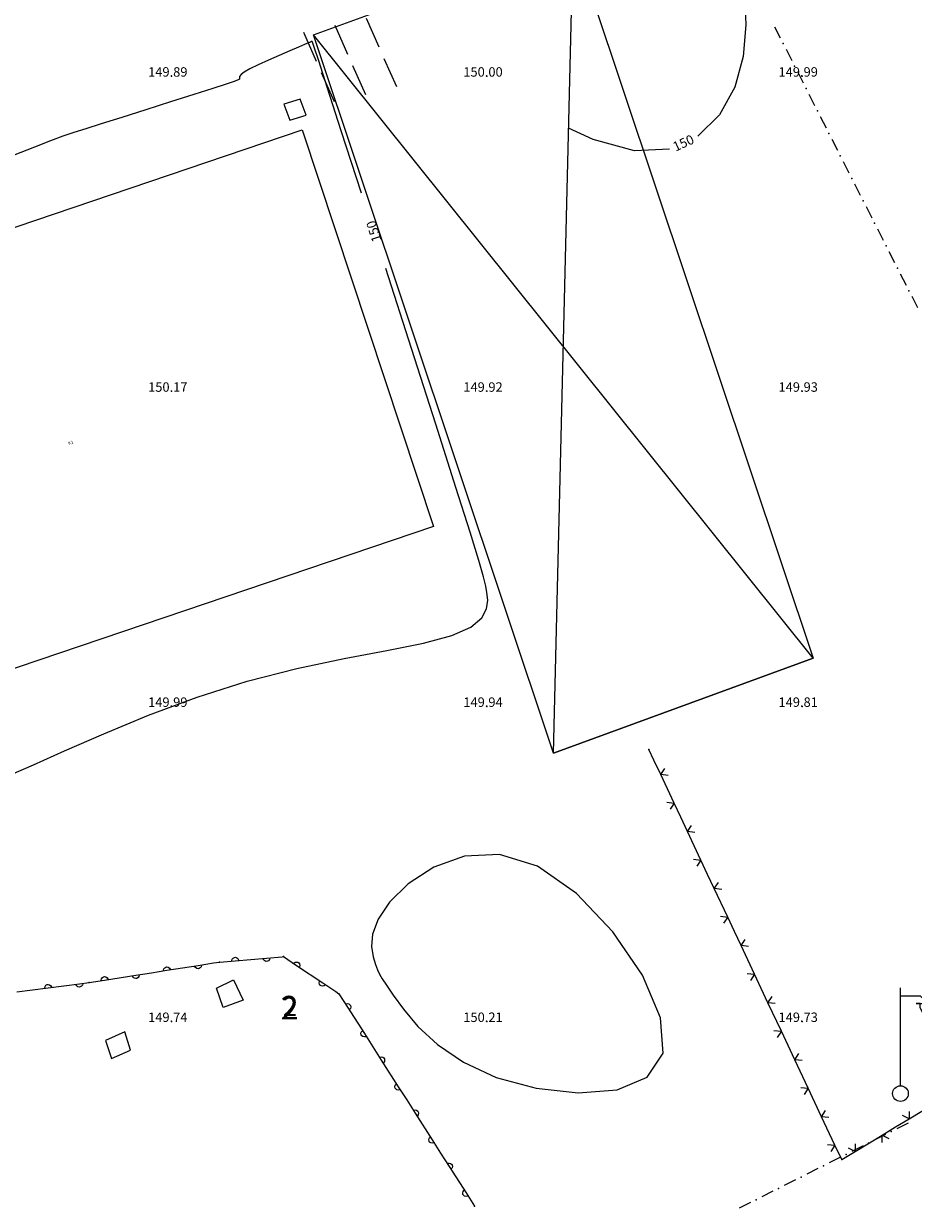
# Model space of a CAD drawing. Units: millimetres. Extents: x 544563 to 545698, y 4539030 to 4540116.
# Drawn here: x 544985 to 545014, y 4539674 to 4539712 of the extents above; entities that cross this region are included whole.
import ezdxf

# ---------------------------------------------------------------- set-up
doc = ezdxf.new("R2010")
doc.units = ezdxf.units.MM
for name, color, linetype, lineweight in [('ALTYAPI_TELEKOM', 132, 'Continuous', 0), ('ALTYAPI_TELEOM_TASMA', 172, 'Continuous', 0), ('DET_BINA', 18, 'Continuous', 0), ('DET_E_DiREGi', 1, 'Continuous', 0), ('DET_ENH', 7, 'Continuous', 0), ('DET_GRIDNOKTA', 7, 'Continuous', 0), ('DET_ROGAR', 7, 'Continuous', 0), ('DET_SUNDURMA', 4, 'Continuous', 0), ('DET_TAHTA_CIT', 3, 'Continuous', 0), ('DET_TEL', 4, 'Continuous', 0), ('DET_YAZi', 6, 'Continuous', 0), ('EGRI_10M', 18, 'Continuous', 0), ('EGRI_10M_MKOT', 7, 'Continuous', 0), ('KAD_PARSEL', 253, 'Continuous', 0), ('KAD_PARSELNO', 3, 'Continuous', 0), ('NKOT_GRID', 4, 'Continuous', 0), ('PLAN_CEKME', 218, 'Continuous', 0)]:
    doc.layers.add(name, color=color, linetype=linetype, lineweight=lineweight)
doc.styles.get("Standard").update_dxf_attribs({"font": 'times.ttf'})

# ---------------------------------------------------------------- blocks, each defined once
blk = doc.blocks.new('6')
at = {"layer": 'DET_ENH', "lineweight": 0}
for p, q in [((0, 0.414), (0, 5.586)), ((0, 5.172), (1.034, 5.172)), ((1.034, 5.172), (1.448, 4.759)), ((1.034, 4.759), (0.828, 4.759)), ((0.828, 4.759), (1.448, 4.759)), ((1.034, 4.552), (1.034, 4.759)), ((1.241, 4.138), (1.034, 4.552)), ((1.448, 4.759), (2.069, 4.759)), ((1.862, 4.552), (1.655, 4.138)), ((2.069, 4.759), (1.862, 4.759)), ((1.862, 4.759), (1.862, 4.552)), ((1.655, 4.138), (1.241, 4.138))]:
    blk.add_line(p, q, dxfattribs=at)
blk.add_circle((0, 0), 0.414, dxfattribs=at)

msp = doc.modelspace()

# ---------------------------------------------------------------- linework, layer by layer
at = {"layer": 'ALTYAPI_TELEKOM', "lineweight": 0}
for p, q in [((544995.174, 4539711.615, 2.32), (544995.58, 4539710.701, 2.32)), ((544995.742, 4539710.335, 2.32), (544996.148, 4539709.422, 2.32))]:
    msp.add_line(p, q, dxfattribs=at)
at = {"layer": 'ALTYAPI_TELEOM_TASMA', "lineweight": 0}
for p, q in [((544996.168, 4539711.839, 2.32), (544996.574, 4539710.925, 2.32)), ((544994.179, 4539711.391, 2.32), (544994.585, 4539710.477, 2.32)), ((544996.737, 4539710.559, 2.32), (544997.133, 4539709.668, 2.32)), ((544994.747, 4539710.112, 2.32), (544995.153, 4539709.198, 2.32))]:
    msp.add_line(p, q, dxfattribs=at)
at = {"layer": 'DET_BINA', "lineweight": 0}
for p, q in [((544977.974, 4539702.821, 150.193), (544994.139, 4539708.294)), ((544994.139, 4539708.294), (544998.312, 4539695.71, 150.12)), ((544998.312, 4539695.71, 150.12), (544982.147, 4539690.237, 150.181))]:
    msp.add_line(p, q, dxfattribs=at)
at = {"layer": 'DET_GRIDNOKTA', "lineweight": 0}
for p in [(544990, 4539710, 149.891), (545000, 4539710, 150.002), (545010, 4539710, 149.987), (544990, 4539700, 150.173), (545000, 4539700, 149.922), (545010, 4539700, 149.926), (544990, 4539690, 149.989), (545000, 4539690, 149.935), (545010, 4539690, 149.811), (544990, 4539680, 149.742), (545000, 4539680, 150.21), (545010, 4539680, 149.726)]:
    msp.add_point(p, dxfattribs=at)
at = {"layer": 'DET_ROGAR', "lineweight": 5}
for p, q in [((544994.081, 4539709.273, 150.287), (544993.557, 4539709.115, 150.248)), ((544994.27, 4539708.764, 150.303), (544994.081, 4539709.273, 150.287)), ((544993.557, 4539709.115, 150.248), (544993.746, 4539708.606)), ((544993.746, 4539708.606), (544994.27, 4539708.764, 150.303)), ((544991.421, 4539681.058, 149.727), (544991.96, 4539681.324, 149.743)), ((544991.633, 4539680.446, 149.719), (544991.421, 4539681.058, 149.727)), ((544991.96, 4539681.324, 149.743), (544992.267, 4539680.671, 149.749)), ((544992.267, 4539680.671, 149.749), (544991.633, 4539680.446, 149.719)), ((544988.515, 4539679.667, 149.761), (544987.905, 4539679.398, 149.756)), ((544988.698, 4539679.089), (544988.515, 4539679.667, 149.761)), ((544987.905, 4539679.398, 149.756), (544988.088, 4539678.82, 149.783)), ((544988.088, 4539678.82, 149.783), (544988.698, 4539679.089))]:
    msp.add_line(p, q, dxfattribs=at)
at = {"layer": 'DET_SUNDURMA', "lineweight": 0}
for p, q in [((544994.501, 4539711.306), (545002.736, 4539714.323, 150.078)), ((545002.117, 4539688.516, 149.882), (545002.736, 4539714.323, 150.078)), ((545002.736, 4539714.323, 150.078), (545010.352, 4539691.533, 149.87)), ((545002.117, 4539688.516, 149.882), (544994.501, 4539711.306)), ((545010.352, 4539691.533, 149.87), (544994.501, 4539711.306, 149.16)), ((545002.117, 4539688.516, 149.882), (545010.352, 4539691.533, 149.87)), ((545010.352, 4539691.533, 149.87), (545002.117, 4539688.516, 149.882))]:
    msp.add_line(p, q, dxfattribs=at)
at = {"layer": 'DET_TAHTA_CIT', "lineweight": 0}
for p, q in [((544989.852, 4539681.625), (544990.84, 4539681.78)), ((544990.737, 4539681.747), (544990.735, 4539681.763)), ((544990.84, 4539681.78), (544991.334, 4539681.857)), ((544990.947, 4539681.78), (544990.937, 4539681.737)), ((544990.945, 4539681.796), (544990.947, 4539681.78)), ((544991.334, 4539681.857), (544991.517, 4539681.886)), ((544991.517, 4539681.886), (544992.015, 4539681.928)), ((544991.908, 4539681.936), (544991.921, 4539681.978)), ((544991.909, 4539681.919), (544991.908, 4539681.936)), ((544991.921, 4539681.978), (544991.951, 4539682.013)), ((544991.951, 4539682.013), (544991.99, 4539682.033)), ((544991.99, 4539682.033), (544992.023, 4539682.035)), ((544992.015, 4539681.928), (544993.012, 4539682.013)), ((544992.023, 4539682.035), (544992.065, 4539682.023)), ((544992.065, 4539682.023), (544992.1, 4539681.993)), ((544992.1, 4539681.993), (544992.12, 4539681.953)), ((544992.12, 4539681.953), (544992.121, 4539681.937)), ((544992.907, 4539681.987), (544992.906, 4539682.004)), ((544992.927, 4539681.948), (544992.907, 4539681.987)), ((544992.962, 4539681.918), (544992.927, 4539681.948)), ((544993.004, 4539681.906), (544992.962, 4539681.918)), ((544993.037, 4539681.908), (544993.004, 4539681.906)), ((544993.012, 4539682.013), (544993.51, 4539682.055)), ((544993.076, 4539681.928), (544993.037, 4539681.908)), ((544993.106, 4539681.963), (544993.076, 4539681.928)), ((544993.119, 4539682.005), (544993.106, 4539681.963)), ((544993.117, 4539682.022), (544993.119, 4539682.005)), ((544993.51, 4539682.055), (544993.546, 4539682.058)), ((544993.546, 4539682.058), (544993.962, 4539681.78)), ((544993.873, 4539681.839), (544993.882, 4539681.853)), ((544993.882, 4539681.853), (544993.919, 4539681.877)), ((544993.919, 4539681.877), (544993.964, 4539681.886)), ((544993.962, 4539681.78), (544994.793, 4539681.224)), ((544993.964, 4539681.886), (544994.007, 4539681.877)), ((544994.007, 4539681.877), (544994.034, 4539681.859)), ((544994.034, 4539681.859), (544994.059, 4539681.823)), ((544994.059, 4539681.823), (544994.068, 4539681.777)), ((544994.068, 4539681.777), (544994.059, 4539681.734)), ((544987.778, 4539681.357), (544987.806, 4539681.394)), ((544987.806, 4539681.394), (544987.843, 4539681.417)), ((544987.843, 4539681.417), (544987.876, 4539681.422)), ((544987.876, 4539681.315), (544988.864, 4539681.47)), ((544987.876, 4539681.422), (544987.918, 4539681.412)), ((544987.918, 4539681.412), (544987.956, 4539681.385)), ((544987.956, 4539681.385), (544987.978, 4539681.347)), ((544988.762, 4539681.437), (544988.759, 4539681.453)), ((544988.784, 4539681.399), (544988.762, 4539681.437)), ((544988.821, 4539681.372), (544988.784, 4539681.399)), ((544988.864, 4539681.47), (544989.358, 4539681.547)), ((544988.934, 4539681.39), (544988.896, 4539681.367)), ((544988.961, 4539681.427), (544988.934, 4539681.39)), ((544988.971, 4539681.47), (544988.961, 4539681.427)), ((544988.969, 4539681.486), (544988.971, 4539681.47)), ((544989.358, 4539681.547), (544989.852, 4539681.625)), ((544989.744, 4539681.624), (544989.754, 4539681.667)), ((544989.747, 4539681.608), (544989.744, 4539681.624)), ((544989.754, 4539681.667), (544989.781, 4539681.704)), ((544989.781, 4539681.704), (544989.819, 4539681.727)), ((544989.819, 4539681.727), (544989.851, 4539681.732)), ((544989.851, 4539681.732), (544989.894, 4539681.722)), ((544989.894, 4539681.722), (544989.932, 4539681.695)), ((544989.932, 4539681.695), (544989.954, 4539681.657)), ((544989.954, 4539681.657), (544989.957, 4539681.641)), ((544990.76, 4539681.709), (544990.737, 4539681.747)), ((544990.797, 4539681.682), (544990.76, 4539681.709)), ((544990.84, 4539681.672), (544990.797, 4539681.682)), ((544990.872, 4539681.677), (544990.84, 4539681.672)), ((544990.91, 4539681.7), (544990.872, 4539681.677)), ((544990.937, 4539681.737), (544990.91, 4539681.7)), ((544994.059, 4539681.734), (544994.05, 4539681.721)), ((544985.586, 4539681), (544986.082, 4539681.066)), ((544985.974, 4539681.068), (544985.985, 4539681.111)), ((544985.976, 4539681.052), (544985.974, 4539681.068)), ((544985.985, 4539681.111), (544986.013, 4539681.147)), ((544986.013, 4539681.147), (544986.052, 4539681.169)), ((544986.052, 4539681.169), (544986.084, 4539681.173)), ((544986.082, 4539681.066), (544987.073, 4539681.196)), ((544986.084, 4539681.173), (544986.126, 4539681.162)), ((544986.126, 4539681.162), (544986.163, 4539681.134)), ((544986.163, 4539681.134), (544986.185, 4539681.096)), ((544986.185, 4539681.096), (544986.187, 4539681.079)), ((544986.97, 4539681.166), (544986.968, 4539681.182)), ((544986.991, 4539681.128), (544986.97, 4539681.166)), ((544987.028, 4539681.1), (544986.991, 4539681.128)), ((544987.071, 4539681.089), (544987.028, 4539681.1)), ((544987.103, 4539681.093), (544987.071, 4539681.089)), ((544987.073, 4539681.196), (544987.382, 4539681.237)), ((544987.141, 4539681.115), (544987.103, 4539681.093)), ((544987.169, 4539681.151), (544987.141, 4539681.115)), ((544987.18, 4539681.194), (544987.169, 4539681.151)), ((544987.178, 4539681.21), (544987.18, 4539681.194)), ((544987.382, 4539681.237), (544987.876, 4539681.315)), ((544987.769, 4539681.314), (544987.778, 4539681.357)), ((544987.771, 4539681.298), (544987.769, 4539681.314)), ((544987.978, 4539681.347), (544987.981, 4539681.331)), ((544988.864, 4539681.362), (544988.821, 4539681.372)), ((544988.896, 4539681.367), (544988.864, 4539681.362)), ((544994.686, 4539681.226), (544994.695, 4539681.269)), ((544994.695, 4539681.181), (544994.686, 4539681.226)), ((544994.695, 4539681.269), (544994.704, 4539681.283)), ((544994.72, 4539681.145), (544994.695, 4539681.181)), ((544994.747, 4539681.127), (544994.72, 4539681.145)), ((544994.79, 4539681.117), (544994.747, 4539681.127)), ((544994.836, 4539681.126), (544994.79, 4539681.117)), ((544994.793, 4539681.224), (544995.208, 4539680.946)), ((544994.872, 4539681.151), (544994.836, 4539681.126)), ((544994.881, 4539681.165), (544994.872, 4539681.151)), ((544985.09, 4539680.935), (544985.586, 4539681)), ((544995.208, 4539680.946), (544995.308, 4539680.879)), ((544995.308, 4539680.879), (544995.577, 4539680.457)), ((544995.52, 4539680.547), (544995.534, 4539680.556)), ((544995.534, 4539680.556), (544995.577, 4539680.564)), ((544995.577, 4539680.564), (544995.622, 4539680.554)), ((544995.577, 4539680.457), (544996.115, 4539679.614)), ((544995.622, 4539680.554), (544995.658, 4539680.528)), ((544995.648, 4539680.377), (544995.634, 4539680.368)), ((544995.673, 4539680.412), (544995.648, 4539680.377)), ((544995.658, 4539680.528), (544995.675, 4539680.501)), ((544995.683, 4539680.458), (544995.673, 4539680.412)), ((544995.675, 4539680.501), (544995.683, 4539680.458)), ((544996.008, 4539679.614), (544996.018, 4539679.659)), ((544996.016, 4539679.571), (544996.008, 4539679.614)), ((544996.034, 4539679.544), (544996.016, 4539679.571)), ((544996.018, 4539679.659), (544996.044, 4539679.695)), ((544996.07, 4539679.518), (544996.034, 4539679.544)), ((544996.044, 4539679.695), (544996.058, 4539679.704)), ((544996.115, 4539679.508), (544996.07, 4539679.518)), ((544996.115, 4539679.614), (544996.384, 4539679.193)), ((544996.158, 4539679.516), (544996.115, 4539679.508)), ((544996.172, 4539679.525), (544996.158, 4539679.516)), ((544996.384, 4539679.193), (544996.652, 4539678.771)), ((544996.595, 4539678.861), (544996.609, 4539678.87)), ((544996.609, 4539678.87), (544996.652, 4539678.878)), ((544996.652, 4539678.878), (544996.697, 4539678.868)), ((544996.652, 4539678.771), (544997.19, 4539677.928)), ((544996.697, 4539678.868), (544996.733, 4539678.842)), ((544996.733, 4539678.842), (544996.751, 4539678.815)), ((544996.759, 4539678.771), (544996.749, 4539678.726)), ((544996.751, 4539678.815), (544996.759, 4539678.771)), ((544996.723, 4539678.691), (544996.709, 4539678.682)), ((544996.749, 4539678.726), (544996.723, 4539678.691)), ((544997.094, 4539677.973), (544997.119, 4539678.009)), ((544997.119, 4539678.009), (544997.133, 4539678.018)), ((544997.084, 4539677.928), (544997.094, 4539677.973)), ((544997.092, 4539677.885), (544997.084, 4539677.928)), ((544997.109, 4539677.857), (544997.092, 4539677.885)), ((544997.145, 4539677.832), (544997.109, 4539677.857)), ((544997.19, 4539677.822), (544997.145, 4539677.832)), ((544997.19, 4539677.928), (544997.459, 4539677.507)), ((544997.233, 4539677.83), (544997.19, 4539677.822)), ((544997.247, 4539677.839), (544997.233, 4539677.83)), ((544997.459, 4539677.507), (544997.728, 4539677.085)), ((544997.671, 4539677.175), (544997.685, 4539677.183)), ((544997.685, 4539677.183), (544997.728, 4539677.191)), ((544997.728, 4539677.191), (544997.773, 4539677.182)), ((544997.728, 4539677.085), (544998.266, 4539676.242)), ((544997.773, 4539677.182), (544997.809, 4539677.156)), ((544997.799, 4539677.004), (544997.785, 4539676.996)), ((544997.824, 4539677.04), (544997.799, 4539677.004)), ((544997.809, 4539677.156), (544997.826, 4539677.128)), ((544997.834, 4539677.085), (544997.824, 4539677.04)), ((544997.826, 4539677.128), (544997.834, 4539677.085)), ((544998.159, 4539676.242), (544998.169, 4539676.287)), ((544998.167, 4539676.199), (544998.159, 4539676.242)), ((544998.185, 4539676.171), (544998.167, 4539676.199)), ((544998.169, 4539676.287), (544998.195, 4539676.323)), ((544998.221, 4539676.145), (544998.185, 4539676.171)), ((544998.195, 4539676.323), (544998.209, 4539676.331)), ((544998.266, 4539676.136), (544998.221, 4539676.145)), ((544998.266, 4539676.242), (544998.535, 4539675.82)), ((544998.309, 4539676.144), (544998.266, 4539676.136)), ((544998.323, 4539676.152), (544998.309, 4539676.144)), ((544998.535, 4539675.82), (544998.803, 4539675.399)), ((544998.746, 4539675.488), (544998.76, 4539675.497)), ((544998.76, 4539675.497), (544998.803, 4539675.505)), ((544998.803, 4539675.505), (544998.848, 4539675.495)), ((544998.803, 4539675.399), (544999.341, 4539674.556)), ((544998.848, 4539675.495), (544998.884, 4539675.47)), ((544998.884, 4539675.47), (544998.902, 4539675.442)), ((544998.91, 4539675.399), (544998.9, 4539675.354)), ((544998.902, 4539675.442), (544998.91, 4539675.399)), ((544998.874, 4539675.318), (544998.86, 4539675.309)), ((544998.9, 4539675.354), (544998.874, 4539675.318)), ((544999.245, 4539674.601), (544999.27, 4539674.636)), ((544999.27, 4539674.636), (544999.284, 4539674.645)), ((544999.235, 4539674.556), (544999.245, 4539674.601)), ((544999.243, 4539674.512), (544999.235, 4539674.556)), ((544999.26, 4539674.485), (544999.243, 4539674.512)), ((544999.296, 4539674.459), (544999.26, 4539674.485)), ((544999.341, 4539674.449), (544999.296, 4539674.459)), ((544999.341, 4539674.556), (544999.607, 4539674.139)), ((544999.384, 4539674.458), (544999.341, 4539674.449)), ((544999.398, 4539674.466), (544999.384, 4539674.458))]:
    msp.add_line(p, q, dxfattribs=at)
for p in [(544991.517, 4539681.886, 149.768), (544991.517, 4539681.886, 149.768), (544993.546, 4539682.058, 149.753), (544993.546, 4539682.058, 149.753), (544987.382, 4539681.237, 149.79), (544987.382, 4539681.237, 149.79), (544995.308, 4539680.879, 149.749), (544995.308, 4539680.879, 149.749), (544999.607, 4539674.139, 149.691)]:
    msp.add_point(p, dxfattribs=at)
at = {"layer": 'DET_TEL', "lineweight": 0}
for p, q in [((545005.304, 4539688.288), (545005.144, 4539688.628)), ((545005.517, 4539687.835), (545005.304, 4539688.288)), ((545005.517, 4539687.835), (545005.645, 4539688.032)), ((545005.942, 4539686.93), (545005.517, 4539687.835)), ((545005.75, 4539687.809), (545005.517, 4539687.835)), ((545005.708, 4539686.957), (545005.942, 4539686.93)), ((545005.942, 4539686.93), (545005.813, 4539686.734)), ((545006.154, 4539686.478), (545005.942, 4539686.93)), ((545006.367, 4539686.025), (545006.154, 4539686.478)), ((545006.367, 4539686.025), (545006.496, 4539686.222)), ((545006.792, 4539685.12), (545006.367, 4539686.025)), ((545006.6, 4539685.999), (545006.367, 4539686.025)), ((545006.559, 4539685.146), (545006.792, 4539685.12)), ((545006.792, 4539685.12), (545006.664, 4539684.924)), ((545007.005, 4539684.668), (545006.792, 4539685.12)), ((545007.218, 4539684.215), (545007.005, 4539684.668)), ((545007.218, 4539684.215), (545007.346, 4539684.411)), ((545007.643, 4539683.31), (545007.218, 4539684.215)), ((545007.451, 4539684.189), (545007.218, 4539684.215)), ((545007.41, 4539683.336), (545007.643, 4539683.31)), ((545007.643, 4539683.31), (545007.514, 4539683.114)), ((545007.856, 4539682.857), (545007.643, 4539683.31)), ((545008.068, 4539682.405), (545007.856, 4539682.857)), ((545008.068, 4539682.405), (545008.197, 4539682.601)), ((545008.494, 4539681.5), (545008.068, 4539682.405)), ((545008.302, 4539682.379), (545008.068, 4539682.405)), ((545008.26, 4539681.526), (545008.494, 4539681.5)), ((545008.494, 4539681.5), (545008.365, 4539681.303)), ((545008.706, 4539681.047), (545008.494, 4539681.5)), ((545008.919, 4539680.595), (545008.706, 4539681.047)), ((545008.919, 4539680.595), (545009.048, 4539680.791)), ((545009.344, 4539679.69), (545008.919, 4539680.595)), ((545009.152, 4539680.568), (545008.919, 4539680.595)), ((545009.111, 4539679.716), (545009.344, 4539679.69)), ((545009.344, 4539679.69), (545009.216, 4539679.493)), ((545009.557, 4539679.237), (545009.344, 4539679.69)), ((545009.769, 4539678.785), (545009.557, 4539679.237)), ((545009.769, 4539678.785), (545009.898, 4539678.981)), ((545010.195, 4539677.88), (545009.769, 4539678.785)), ((545010.003, 4539678.758), (545009.769, 4539678.785)), ((545009.961, 4539677.906), (545010.195, 4539677.88)), ((545010.195, 4539677.88), (545010.066, 4539677.683)), ((545010.407, 4539677.427), (545010.195, 4539677.88)), ((545010.62, 4539676.975), (545010.407, 4539677.427)), ((545013.397, 4539676.912), (545014.252, 4539677.429)), ((545010.62, 4539676.975), (545010.749, 4539677.171)), ((545011.045, 4539676.07), (545010.62, 4539676.975)), ((545010.853, 4539676.948), (545010.62, 4539676.975)), ((545012.969, 4539676.653), (545013.397, 4539676.912)), ((545013.397, 4539676.912), (545013.188, 4539677.019)), ((545013.398, 4539677.146), (545013.397, 4539676.912)), ((545012.541, 4539676.394), (545012.969, 4539676.653)), ((545011.686, 4539675.876), (545012.541, 4539676.394)), ((545012.539, 4539676.159), (545012.541, 4539676.394)), ((545012.541, 4539676.394), (545012.75, 4539676.286)), ((545010.812, 4539676.096), (545011.045, 4539676.07)), ((545011.045, 4539676.07), (545010.917, 4539675.873)), ((545011.258, 4539675.617), (545011.045, 4539676.07)), ((545011.258, 4539675.617), (545011.686, 4539675.876)), ((545011.686, 4539675.876), (545011.477, 4539675.983)), ((545011.687, 4539676.111), (545011.686, 4539675.876))]:
    msp.add_line(p, q, dxfattribs=at)
for p in [(545005.144, 4539688.628, 149.713), (545011.258, 4539675.617, 149.865), (545011.258, 4539675.617, 149.865)]:
    msp.add_point(p, dxfattribs=at)
at = {"layer": 'EGRI_10M', "lineweight": 0, "elevation": 150}
for points in [[(545008.173, 4539712.653), (545008.222, 4539711.632), (545008.138, 4539710.624), (545007.864, 4539709.648), (545007.385, 4539708.775), (545006.698, 4539708.091)], [(544996.023, 4539706.284), (544995.383, 4539708.269), (544994.939, 4539709.646), (544994.667, 4539710.484), (544994.525, 4539710.916), (544994.469, 4539711.077), (544994.454, 4539711.1), (544994.442, 4539711.097), (544994.411, 4539711.083), (544994.342, 4539711.053), (544994.219, 4539711), (544994.023, 4539710.916), (544993.746, 4539710.799), (544993.415, 4539710.659), (544993.07, 4539710.509), (544992.746, 4539710.361), (544992.481, 4539710.231), (544992.304, 4539710.127), (544992.203, 4539710.048), (544992.158, 4539709.991), (544992.15, 4539709.952), (544992.158, 4539709.925), (544992.159, 4539709.905), (544992.115, 4539709.879), (544991.987, 4539709.831), (544991.732, 4539709.747), (544991.312, 4539709.611), (544990.704, 4539709.416), (544989.967, 4539709.18), (544989.18, 4539708.928), (544988.422, 4539708.687), (544987.77, 4539708.482)], [(544987.77, 4539708.482), (544987.278, 4539708.328), (544986.895, 4539708.207), (544986.546, 4539708.09), (544986.155, 4539707.947), (544985.647, 4539707.75), (544984.972, 4539707.48)], [(545005.801, 4539707.682), (545004.689, 4539707.633), (545003.378, 4539707.991), (545002.593, 4539708.353)], [(544984.912, 4539687.835), (544985.613, 4539688.143), (544986.605, 4539688.589), (544987.845, 4539689.131), (544989.269, 4539689.716), (544990.809, 4539690.289), (544992.399, 4539690.797), (544993.974, 4539691.199), (544995.472, 4539691.513), (544996.832, 4539691.771), (544997.992, 4539692.004), (544998.893, 4539692.245), (544999.493, 4539692.516), (544999.839, 4539692.807), (544999.995, 4539693.099), (545000.028, 4539693.372), (545000.003, 4539693.608), (544999.969, 4539693.815), (544999.898, 4539694.108), (544999.746, 4539694.633), (544999.468, 4539695.531), (544999.02, 4539696.948), (544998.378, 4539698.957), (544997.607, 4539701.361), (544996.793, 4539703.893)], [(545000.299, 4539678.226), (545001.561, 4539677.885), (545002.898, 4539677.735), (545004.134, 4539677.833), (545005.091, 4539678.233), (545005.592, 4539678.991), (545005.512, 4539680.119), (545004.936, 4539681.468), (545004.001, 4539682.847), (545002.845, 4539684.064), (545001.606, 4539684.927), (545000.404, 4539685.299), (544999.294, 4539685.247), (544998.317, 4539684.896), (544997.51, 4539684.367), (544996.912, 4539683.781), (544996.548, 4539683.242), (544996.377, 4539682.772), (544996.344, 4539682.375), (544996.394, 4539682.053), (544996.47, 4539681.809), (544996.531, 4539681.638), (544996.591, 4539681.502), (544996.677, 4539681.354), (544996.814, 4539681.147), (544997.031, 4539680.834), (544997.355, 4539680.385), (544997.814, 4539679.843), (544998.438, 4539679.263), (544999.257, 4539678.705), (545000.299, 4539678.226)]]:
    msp.add_lwpolyline(points, dxfattribs=at)
at = {"layer": 'PLAN_CEKME', "lineweight": 0}
for p, q in [((545009.129, 4539711.569, 2.32), (545009.311, 4539711.212, 2.32)), ((545009.492, 4539710.856, 2.32), (545009.673, 4539710.499, 2.32)), ((545009.855, 4539710.143, 2.32), (545010.036, 4539709.786, 2.32)), ((545010.217, 4539709.43, 2.32), (545010.399, 4539709.073, 2.32)), ((545010.58, 4539708.716, 2.32), (545010.761, 4539708.36, 2.32)), ((545010.943, 4539708.003, 2.32), (545011.124, 4539707.647, 2.32)), ((545011.305, 4539707.29, 2.32), (545011.487, 4539706.934, 2.32)), ((545011.668, 4539706.577, 2.32), (545011.849, 4539706.221, 2.32)), ((545012.031, 4539705.864, 2.32), (545012.212, 4539705.508, 2.32)), ((545012.393, 4539705.151, 2.32), (545012.575, 4539704.795, 2.32)), ((545012.756, 4539704.438, 2.32), (545012.937, 4539704.081, 2.32)), ((545013.119, 4539703.725, 2.32), (545013.3, 4539703.368, 2.32)), ((545013.481, 4539703.012, 2.32), (545013.663, 4539702.655, 2.32)), ((545013.364, 4539676.772, 2.32), (545013.007, 4539676.592, 2.32)), ((545012.65, 4539676.412, 2.32), (545012.292, 4539676.232, 2.32)), ((545011.935, 4539676.052, 2.32), (545011.578, 4539675.871, 2.32)), ((545011.221, 4539675.691, 2.32), (545010.864, 4539675.511, 2.32)), ((545010.507, 4539675.331, 2.32), (545010.15, 4539675.151, 2.32)), ((545009.793, 4539674.97, 2.32), (545009.436, 4539674.79, 2.32)), ((545008.364, 4539674.25, 2.32), (545008.007, 4539674.069, 2.32)), ((545009.078, 4539674.61, 2.32), (545008.721, 4539674.43, 2.32))]:
    msp.add_line(p, q, dxfattribs=at)
for p in [(545009.401, 4539711.034, 2.32), (545009.764, 4539710.321, 2.32), (545010.127, 4539709.608, 2.32), (545010.489, 4539708.895, 2.32), (545010.852, 4539708.182, 2.32), (545011.215, 4539707.469, 2.32), (545011.577, 4539706.756, 2.32), (545011.94, 4539706.042, 2.32), (545012.303, 4539705.329, 2.32), (545012.665, 4539704.616, 2.32), (545013.028, 4539703.903, 2.32), (545013.391, 4539703.19, 2.32), (545012.828, 4539676.502, 2.32), (545012.114, 4539676.142, 2.32), (545011.4, 4539675.781, 2.32), (545010.685, 4539675.421, 2.32), (545009.971, 4539675.061, 2.32), (545009.257, 4539674.7, 2.32), (545008.543, 4539674.34, 2.32)]:
    msp.add_point(p, dxfattribs=at)

# ---------------------------------------------------------------- block references
at = {"layer": 'DET_E_DiREGi', "lineweight": 0, "xscale": 0.6000000238418579, "yscale": 0.6000000238418579}
msp.add_blockref('6', (545013.124, 4539677.711, 149.814), dxfattribs=at)

# ---------------------------------------------------------------- texts
at = {"layer": 'DET_YAZi', "lineweight": 0}
msp.add_text('K1', height=0.1, rotation=15.2551, dxfattribs=at).set_placement((544986.737, 4539698.296))
at = {"layer": 'EGRI_10M_MKOT', "lineweight": 0}
for rotation, p in [(24.4951, (545005.988, 4539707.602)), (467.8443, (544996.66, 4539704.795))]:
    msp.add_text('150', height=0.3, rotation=rotation, dxfattribs=at).set_placement(p)
at = {"layer": 'KAD_PARSEL', "lineweight": 0}
msp.add_text('2', height=0.6, dxfattribs=at).set_placement((544993.526, 4539680.173, 2.319))
at = {"layer": 'KAD_PARSELNO', "lineweight": 0}
msp.add_text('2', height=0.75, rotation=0.0002, dxfattribs=at).set_placement((544993.462, 4539680.062, 2.319))
at = {"layer": 'NKOT_GRID', "lineweight": 0}
for s, p in [('149.89', (544989.254, 4539709.983, 149.891)), ('150.00', (544999.254, 4539709.983, 150.002)), ('149.99', (545009.254, 4539709.983, 149.987)), ('150.17', (544989.254, 4539699.983, 150.173)), ('149.92', (544999.254, 4539699.983, 149.922)), ('149.93', (545009.254, 4539699.983, 149.926)), ('149.99', (544989.254, 4539689.983, 149.989)), ('149.94', (544999.254, 4539689.983, 149.935)), ('149.81', (545009.254, 4539689.983, 149.811)), ('149.74', (544989.254, 4539679.983, 149.742)), ('150.21', (544999.254, 4539679.983, 150.21)), ('149.73', (545009.254, 4539679.983, 149.726))]:
    msp.add_text(s, height=0.3, dxfattribs=at).set_placement(p)

doc.saveas('drawing.dxf')
